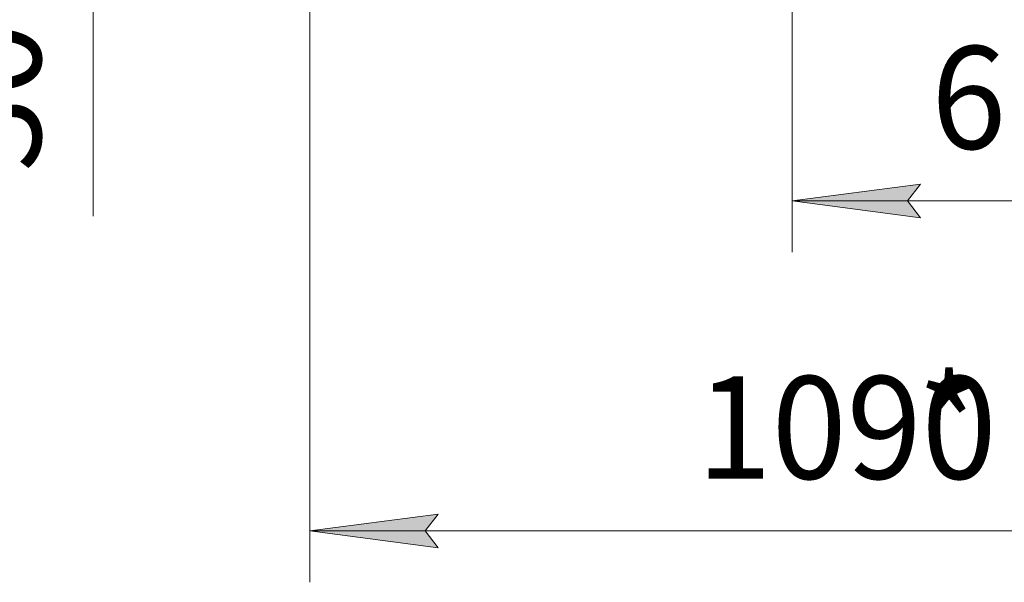
# Model space of a CAD drawing. Units: millimetres. Extents: x 0 to 21052, y -4 to 7425.
# Drawn here: x 11460 to 12419, y 907 to 1455 of the extents above; entities that cross this region are included whole.
import ezdxf

# ---------------------------------------------------------------- set-up
doc = ezdxf.new("R2010")
doc.units = ezdxf.units.MM
doc.linetypes.add('K5LT_THIN', pattern=[0])
doc.layers.add('DIM', color=6, linetype='Continuous', true_color=0xff00ff)
doc.styles.add('KTEXTSTYLE', font='GOST_A.TTF', dxfattribs={"width": 0.96, "height": 5})

msp = doc.modelspace()

# ---------------------------------------------------------------- hatches: boundary and pattern name
at = {"layer": 'DIM'}
for points in [[(12337.42, 1262.15), (12324.92, 1278.6), (12337.42, 1295.06), (12212.42, 1278.6)], [(11867.42, 940.57), (11854.92, 957.03), (11867.42, 973.48), (11742.42, 957.03)]]:
    msp.add_hatch(color=7, dxfattribs=at).paths.add_polyline_path(points)

# ---------------------------------------------------------------- linework, layer by layer
at = {"layer": 'DIM', "color": 7, "linetype": 'K5LT_THIN', "lineweight": 18}
for p, q in [((11742.42, 1782.72), (11742.42, 907.03)), ((12212.42, 1638.95), (12212.42, 1228.6)), ((11531.21, 1513.95), (11531.21, 1263.78)), ((12212.42, 1278.6), (12337.42, 1295.06)), ((12337.42, 1295.06), (12324.92, 1278.6)), ((12337.42, 1262.15), (12212.42, 1278.6)), ((12212.42, 1278.6), (12829.92, 1278.6)), ((12324.92, 1278.6), (12337.42, 1262.15)), ((11742.42, 957.03), (11867.42, 973.48)), ((11867.42, 973.48), (11854.92, 957.03)), ((11867.42, 940.57), (11742.42, 957.03)), ((12829.92, 957.03), (11742.42, 957.03)), ((11854.92, 957.03), (11867.42, 940.57))]:
    msp.add_line(p, q, dxfattribs=at)

# ---------------------------------------------------------------- texts
at = {"layer": 'DIM', "color": 7, "style": 'KTEXTSTYLE', "oblique": 15, "width": 0.965}
msp.add_text('30', height=100, rotation=90, dxfattribs=at).set_placement((11480.35, 1306.88))
for s, p in [('617,5*', (12347.91, 1329.46)), ('*', (12334.6, 1007.95)), ('1090', (12119.46, 1007.88))]:
    msp.add_text(s, height=100, dxfattribs=at).set_placement(p)

doc.saveas('drawing.dxf')
